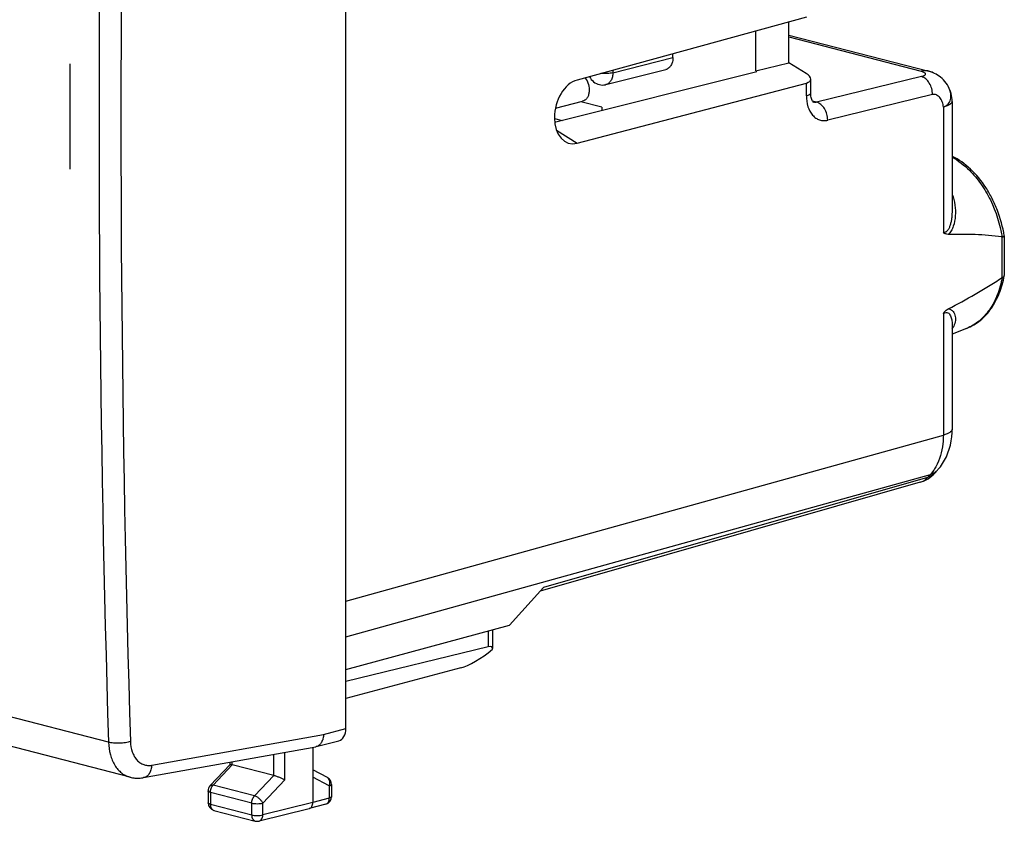
# Model space of a CAD drawing. Units: millimetres. Extents: x -30.5 to 23.6, y -27.6 to 24.1.
# Drawn here: x -7.9 to 23.6, y -27.6 to -1.9 of the extents above; entities that cross this region are included whole.
import ezdxf

# ---------------------------------------------------------------- set-up
doc = ezdxf.new("R2010")
doc.units = ezdxf.units.MM
doc.header["$LTSCALE"] = 30.734
doc.layers.get('0').update_dxf_attribs({"linetype": 'CONTINUOUS'})
for name, color, linetype in [('CURVE', 7, 'CONTINUOUS'), ('DRAFT', 7, 'CONTINUOUS'), ('RACCORDO', 7, 'CONTINUOUS')]:
    doc.layers.add(name, color=color, linetype=linetype)

msp = doc.modelspace()

# ---------------------------------------------------------------- linework, layer by layer
at = {"color": 7, "linetype": 'CONTINUOUS'}
msp.add_line((9.195, -5.066), (9.446, -5.131), dxfattribs=at)
at = {"layer": 'CURVE', "color": 250, "linetype": 'CONTINUOUS'}
msp.add_open_spline([(-6.314, -3.317), (-6.314, -3.457), (-6.315, -3.738), (-6.315, -4.09), (-6.316, -4.371), (-6.316, -4.581), (-6.316, -4.757), (-6.316, -4.88), (-6.316, -4.95), (-6.316, -5.003), (-6.316, -5.056), (-6.316, -5.127), (-6.316, -5.25), (-6.316, -5.427), (-6.316, -5.638), (-6.315, -5.921), (-6.315, -6.274), (-6.314, -6.556), (-6.314, -6.697)], degree=3, knots=[0, 0, 0, 0, 0.125, 0.25, 0.3125, 0.375, 0.4375, 0.46875, 0.484375, 0.5, 0.515625, 0.53125, 0.5625, 0.625, 0.6875, 0.75, 0.875, 1, 1, 1, 1], dxfattribs=at)
at = {"layer": 'DRAFT', "color": 7, "linetype": 'CONTINUOUS'}
for p, q in [((16.7, -3.284), (16.7, -1.985)), ((15.639, -3.546), (15.639, -2.275)), ((15.639, -3.546), (16.7, -3.284)), ((9.202, -5.192), (15.667, -3.563)), ((15.639, -3.546), (15.667, -3.563)), ((10.717, -4.709), (10.717, -4.811)), ((22.387, -11.79), (21.921, -11.972)), ((2.522, -22.71), (7.757, -21.286))]:
    msp.add_line(p, q, dxfattribs=at)
at = {"layer": 'DRAFT', "color": 250, "linetype": 'CONTINUOUS'}
msp.add_line((9.261, -5.449), (9.918, -5.861), dxfattribs=at)
at = {"layer": 'DRAFT', "color": 7, "linetype": 'CONTINUOUS'}
msp.add_ellipse((9.921, -4.85), major_axis=(0.254, 1.015), ratio=0.671071, start_param=0.360762, end_param=3.494255, dxfattribs=at)
at = {"layer": 'RACCORDO', "color": 7, "linetype": 'CONTINUOUS'}
for p, q in [((2.522, -24.597), (2.522, 17.693)), ((17.257, -1.832), (9.918, -3.84)), ((16.7, -2.399), (21.172, -3.557)), ((12.988, -3.114), (12.988, -3)), ((17.251, -3.628), (16.7, -3.284)), ((10.843, -3.986), (12.757, -3.507)), ((21.318, -3.607), (21.317, -3.607)), ((9.918, -5.861), (17.257, -3.935)), ((17.398, -4.251), (17.398, -3.81)), ((21.791, -4.032), (21.791, -4.032)), ((9.227, -4.738), (10.096, -4.521)), ((10.717, -4.709), (10.041, -4.534)), ((21.921, -4.525), (21.921, -8.015)), ((23.592, -8.823), (23.592, -8.822)), ((23.592, -8.823), (23.592, -10.1)), ((23.592, -10.106), (23.592, -10.1)), ((21.921, -11.657), (21.921, -15.026)), ((21.457, -16.325), (21.367, -16.424)), ((20.901, -16.715), (8.738, -20.201)), ((7.757, -21.286), (8.84, -20.087)), ((7.218, -21.433), (7.218, -22.033)), ((7.078, -21.982), (2.522, -23.092)), ((-4.383, -26.156), (-19.224, -22.315)), ((6.197, -22.658), (2.522, -23.636)), ((-3.952, -26.171), (1.556, -25.182)), ((1.462, -25.199), (1.462, -26.967)), ((1.573, -25.178), (2.295, -24.99)), ((-1.822, -26.424), (-1.186, -25.753)), ((-1.187, -25.753), (-1.187, -25.675)), ((0.219, -26.106), (-1.114, -25.761)), ((1.93, -26.171), (1.462, -25.922)), ((2.062, -26.392), (2.062, -26.779)), ((-1.89, -26.596), (-1.89, -26.975)), ((1.877, -27.021), (1.349, -27.163)), ((-1.703, -27.217), (-0.378, -27.56)), ((1.346, -27.164), (-0.255, -27.561)), ((1.346, -27.164), (1.349, -27.163))]:
    msp.add_line(p, q, dxfattribs=at)
at = {"layer": 'RACCORDO', "color": 250, "linetype": 'CONTINUOUS'}
for p, q in [((16.7, -2.46), (20.934, -3.556)), ((11.066, -3.605), (12.988, -3.114)), ((11.066, -3.526), (11.066, -3.605)), ((20.94, -3.732), (17.587, -4.549)), ((17.257, -4.341), (17.257, -3.935)), ((21.293, -4.306), (17.94, -5.124)), ((17.587, -4.549), (17.453, -4.515)), ((21.641, -4.704), (21.641, -8.723)), ((23.508, -8.864), (23.508, -10.166)), ((21.641, -11.308), (21.641, -15.205)), ((2.522, -20.522), (21.641, -15.205)), ((2.522, -21.665), (21.226, -16.464)), ((21.138, -16.562), (8.84, -20.087)), ((21.226, -16.464), (21.138, -16.562)), ((21.367, -16.424), (21.367, -16.424)), ((-5.075, -25.036), (-19.9, -21.199)), ((7.078, -21.471), (7.078, -21.982)), ((-3.693, -25.772), (1.805, -24.785)), ((1.805, -24.785), (2.522, -24.597)), ((0.219, -26.106), (0.219, -25.422)), ((0.572, -26.245), (0.572, -25.359)), ((-1.729, -26.41), (-1.114, -25.761)), ((-1.114, -25.761), (-1.114, -25.662)), ((0.219, -26.106), (-0.404, -26.753)), ((-0.404, -26.753), (-1.729, -26.41)), ((0.572, -26.245), (-0.14, -26.985)), ((1.99, -26.437), (1.462, -26.156)), ((1.99, -26.437), (1.99, -26.825)), ((-0.492, -26.985), (-1.817, -26.642)), ((-1.817, -26.642), (-1.817, -27.021)), ((-1.817, -27.021), (-0.492, -27.364)), ((-0.492, -27.364), (-0.492, -26.985)), ((1.462, -26.967), (-0.14, -27.364)), ((-0.14, -27.364), (-0.14, -26.985)), ((1.99, -26.825), (1.462, -26.967))]:
    msp.add_line(p, q, dxfattribs=at)
at = {"layer": 'RACCORDO', "color": 7, "linetype": 'CONTINUOUS'}
for points in [[(10.319, -3.731), (10.344, -3.775), (10.375, -3.819), (10.41, -3.86), (10.449, -3.895), (10.492, -3.927), (10.538, -3.953), (10.585, -3.973), (10.633, -3.987), (10.683, -3.996), (10.732, -3.999), (10.781, -3.997), (10.83, -3.989), (10.843, -3.986)], [(21.792, -4.032), (21.77, -3.996), (21.731, -3.939), (21.69, -3.885), (21.647, -3.836), (21.601, -3.791), (21.554, -3.75), (21.507, -3.714), (21.459, -3.681), (21.41, -3.652), (21.361, -3.626), (21.318, -3.607)], [(17.452, -4.513), (17.441, -4.492), (17.431, -4.465), (17.421, -4.434), (17.412, -4.399), (17.405, -4.361), (17.4, -4.317), (17.398, -4.269), (17.398, -4.251)], [(17.477, -4.552), (17.479, -4.552), (17.481, -4.554), (17.481, -4.553), (17.478, -4.55), (17.471, -4.543), (17.462, -4.53), (17.452, -4.513)], [(21.457, -16.325), (21.469, -16.311), (21.545, -16.218), (21.615, -16.118), (21.68, -16.01), (21.738, -15.896), (21.788, -15.777), (21.83, -15.653), (21.865, -15.523), (21.891, -15.391), (21.909, -15.256), (21.919, -15.119), (21.921, -15.026)], [(-4.383, -26.156), (-4.35, -26.164), (-4.31, -26.172), (-4.27, -26.179), (-4.229, -26.183), (-4.188, -26.186), (-4.146, -26.188), (-4.105, -26.187), (-4.063, -26.185), (-4.021, -26.181), (-3.979, -26.176), (-3.952, -26.171)]]:
    msp.add_lwpolyline(points, dxfattribs=at)
for centre, radius, start, end in [((20.921, -4.525), 1, 66.6449, 75.4899), ((20.921, -4.525), 1, 0, 29.505), ((20.625, -15.753), 1, 285.9171, 317.903), ((1.515, -24.957), 0.229, 280.1842, 284.6618), ((-1.64, -26.596), 0.25, 136.5369, 179.9996), ((1.812, -26.392), 0.25, 0, 62.0098), ((1.812, -26.779), 0.25, 285.077, 0), ((-1.64, -26.975), 0.25, 179.9994, 255.4892), ((1.318, -27.05), 0.117, 285.0999, 286.0668), ((1.318, -27.05), 0.117, 286.0688, 290.0531), ((-0.315, -27.318), 0.25, 255.4883, 283.9242)]:
    msp.add_arc(centre, radius, start, end, dxfattribs=at)
at = {"layer": 'RACCORDO', "color": 250, "linetype": 'CONTINUOUS'}
for centre, radius, start, end in [((21.004, -4.317), 0.776, 72.6934, 73.372), ((20.992, -4.354), 0.815, 68.4686, 72.6643), ((20.973, -4.404), 0.869, 66.6232, 68.4899), ((21.4, -11.436), 0.639, 324.6284, 329.4445), ((1.868, -26.287), 0.131, 58.861, 62.0077), ((-1.674, -27.104), 0.117, 254.1169, 255.4861)]:
    msp.add_arc(centre, radius, start, end, dxfattribs=at)
at = {"layer": 'RACCORDO', "color": 7, "linetype": 'CONTINUOUS'}
for centre, major_axis, ratio, start_param, end_param in [((16.898, -3.716), (0.498, -0.115), 0.417643, -0.671751, 0.881592), ((6.718, -22.375), (0.489, 0.378), 0.277479, 5.946765, 6.83954), ((6.897, -21.877), (0.978, 0.757), 0.277479, -2.559058, -1.459752), ((2.169, -24.506), (-0.125, 0.484), 0.68314, -3.139744, -1.932886)]:
    msp.add_ellipse(centre, major_axis=major_axis, ratio=ratio, start_param=start_param, end_param=end_param, dxfattribs=at)
at = {"layer": 'RACCORDO', "color": 250, "linetype": 'CONTINUOUS'}
for points, knots in [([(-5.075, 14.688), (-5.176, 11.36), (-5.479, -1.879), (-5.381, -15.128), (-5.075, -25.036)], [0, 0, 0, 0, 0.251427, 1, 1, 1, 1]), ([(-4.374, 14.666), (-4.476, 11.342), (-4.778, -1.884), (-4.68, -15.119), (-4.374, -25.018)], [0, 0, 0, 0, 0.251427, 1, 1, 1, 1]), ([(11.066, -3.605), (11.007, -3.62), (10.879, -3.636), (10.749, -3.636), (10.681, -3.632)], [0, 0, 0, 0, 0.467564, 1, 1, 1, 1]), ([(11.066, -3.605), (11.066, -3.651), (11.056, -3.738), (11.012, -3.855), (10.941, -3.944), (10.876, -3.978), (10.843, -3.986)], [0, 0, 0, 0, 0.28941, 0.551984, 0.785587, 1, 1, 1, 1]), ([(21.172, -3.557), (21.153, -3.552), (21.074, -3.536), (20.992, -3.542), (20.934, -3.556)], [0, 0, 0, 0, 0.245974, 1, 1, 1, 1]), ([(21.045, -3.544), (21.036, -3.544), (20.998, -3.545), (20.961, -3.549), (20.934, -3.556)], [0, 0, 0, 0, 0.259441, 1, 1, 1, 1]), ([(20.934, -3.556), (20.953, -3.561), (20.986, -3.571), (21.028, -3.593), (21.055, -3.617), (21.067, -3.645), (21.058, -3.674), (21.032, -3.697), (20.991, -3.717), (20.959, -3.727), (20.94, -3.732)], [0, 0, 0, 0, 0.180993, 0.321879, 0.427349, 0.508275, 0.586746, 0.687004, 0.822659, 1, 1, 1, 1]), ([(21.293, -4.306), (21.294, -4.242), (21.277, -4.112), (21.203, -3.937), (21.09, -3.8), (20.99, -3.744), (20.94, -3.732)], [0, 0, 0, 0, 0.270107, 0.538051, 0.784609, 1, 1, 1, 1]), ([(21.226, -3.573), (21.211, -3.569), (21.152, -3.553), (21.091, -3.545), (21.045, -3.544)], [0, 0, 0, 0, 0.26029, 1, 1, 1, 1]), ([(21.874, -4.468), (21.882, -4.435), (21.898, -4.284), (21.848, -4.133), (21.791, -4.032)], [0, 0, 0, 0, 0.228766, 1, 1, 1, 1]), ([(17.257, -4.341), (17.278, -4.335), (17.314, -4.324), (17.364, -4.301), (17.398, -4.271), (17.398, -4.251)], [0, 0, 0, 0, 0.362763, 0.649253, 1, 1, 1, 1]), ([(17.257, -4.341), (17.257, -4.459), (17.286, -4.683), (17.41, -4.929), (17.555, -5.061), (17.676, -5.122), (17.808, -5.144), (17.897, -5.134), (17.94, -5.124)], [0, 0, 0, 0, 0.296298, 0.553987, 0.669555, 0.779362, 0.887911, 1, 1, 1, 1]), ([(21.641, -4.704), (21.639, -4.648), (21.617, -4.539), (21.55, -4.421), (21.479, -4.352), (21.42, -4.316), (21.357, -4.298), (21.314, -4.301), (21.293, -4.306)], [0, 0, 0, 0, 0.285962, 0.55101, 0.672635, 0.786034, 0.893277, 1, 1, 1, 1]), ([(17.587, -4.549), (17.578, -4.551), (17.542, -4.558), (17.505, -4.557), (17.479, -4.552)], [0, 0, 0, 0, 0.257251, 1, 1, 1, 1]), ([(17.94, -5.124), (17.941, -5.059), (17.924, -4.929), (17.849, -4.755), (17.737, -4.618), (17.637, -4.562), (17.587, -4.549)], [0, 0, 0, 0, 0.27014, 0.538044, 0.784582, 1, 1, 1, 1]), ([(21.641, -4.704), (21.696, -4.687), (21.775, -4.644), (21.846, -4.551), (21.867, -4.497), (21.874, -4.468)], [0, 0, 0, 0, 0.501552, 0.7446, 1, 1, 1, 1]), ([(21.921, -4.525), (21.921, -4.565), (21.869, -4.612), (21.807, -4.646), (21.738, -4.676), (21.681, -4.694), (21.641, -4.704)], [0, 0, 0, 0, 0.350714, 0.483988, 0.637145, 1, 1, 1, 1]), ([(21.921, -6.31), (22.124, -6.421), (22.461, -6.683), (22.86, -7.163), (23.267, -7.858), (23.455, -8.455), (23.522, -8.863)], [0, 0, 0, 0, 0.223557, 0.406555, 0.59984, 1, 1, 1, 1]), ([(21.921, -7.501), (21.965, -7.61), (22.024, -7.838), (22.036, -8.185), (21.987, -8.466), (21.902, -8.665), (21.838, -8.75), (21.8, -8.781)], [0, 0, 0, 0, 0.261504, 0.518997, 0.7698, 0.889201, 1, 1, 1, 1]), ([(21.921, -8.015), (21.921, -8.09), (21.915, -8.202), (21.894, -8.349), (21.87, -8.455), (21.836, -8.555), (21.791, -8.642), (21.736, -8.7), (21.682, -8.722), (21.654, -8.724), (21.641, -8.723)], [0, 0, 0, 0, 0.273204, 0.408079, 0.540657, 0.669204, 0.790375, 0.899302, 0.94985, 1, 1, 1, 1]), ([(23.522, -10.159), (23.488, -10.35), (23.39, -10.712), (23.142, -11.193), (22.808, -11.567), (22.53, -11.734), (22.387, -11.79)], [0, 0, 0, 0, 0.28114, 0.539942, 0.777518, 1, 1, 1, 1]), ([(21.641, -11.308), (21.665, -11.293), (21.713, -11.272), (21.787, -11.283), (21.837, -11.328), (21.882, -11.404), (21.914, -11.516), (21.921, -11.609), (21.921, -11.657)], [0, 0, 0, 0, 0.152702, 0.27089, 0.381898, 0.497666, 0.743046, 1, 1, 1, 1]), ([(21.799, -11.165), (21.83, -11.167), (21.891, -11.183), (21.956, -11.246), (21.999, -11.321), (22.031, -11.434), (22.029, -11.589), (21.983, -11.706), (21.951, -11.761)], [0, 0, 0, 0, 0.130257, 0.249472, 0.36799, 0.488054, 0.734174, 1, 1, 1, 1]), ([(21.921, -15.026), (21.921, -15.066), (21.869, -15.112), (21.807, -15.147), (21.738, -15.177), (21.681, -15.195), (21.641, -15.205)], [0, 0, 0, 0, 0.350636, 0.484042, 0.637352, 1, 1, 1, 1]), ([(21.641, -15.205), (21.641, -15.299), (21.623, -15.646), (21.528, -15.994), (21.403, -16.217)], [0, 0, 0, 0, 0.267637, 1, 1, 1, 1]), ([(21.403, -16.217), (21.39, -16.239), (21.338, -16.327), (21.277, -16.408), (21.226, -16.464)], [0, 0, 0, 0, 0.257304, 1, 1, 1, 1]), ([(21.456, -16.325), (21.427, -16.358), (21.355, -16.416), (21.271, -16.451), (21.226, -16.464)], [0, 0, 0, 0, 0.489201, 1, 1, 1, 1]), ([(20.901, -16.715), (20.945, -16.702), (21.033, -16.662), (21.105, -16.598), (21.138, -16.562)], [0, 0, 0, 0, 0.489399, 1, 1, 1, 1]), ([(21.367, -16.424), (21.338, -16.456), (21.266, -16.515), (21.182, -16.55), (21.138, -16.562)], [0, 0, 0, 0, 0.488929, 1, 1, 1, 1]), ([(-4.374, -25.018), (-4.399, -25.025), (-4.453, -25.039), (-4.57, -25.059), (-4.725, -25.071), (-4.881, -25.067), (-4.997, -25.053), (-5.05, -25.042), (-5.075, -25.036)], [0, 0, 0, 0, 0.110716, 0.234272, 0.503144, 0.770362, 0.891927, 1, 1, 1, 1]), ([(-5.075, -25.036), (-5.071, -25.17), (-5.036, -25.427), (-4.916, -25.722), (-4.778, -25.91), (-4.661, -26.023), (-4.528, -26.107), (-4.432, -26.144), (-4.383, -26.156)], [0, 0, 0, 0, 0.286731, 0.547465, 0.667886, 0.782347, 0.892355, 1, 1, 1, 1]), ([(-4.374, -25.018), (-4.371, -25.13), (-4.344, -25.294), (-4.257, -25.488), (-4.173, -25.607), (-4.07, -25.698), (-3.952, -25.759), (-3.824, -25.785), (-3.736, -25.78), (-3.693, -25.772)], [0, 0, 0, 0, 0.290205, 0.423136, 0.547292, 0.66397, 0.775821, 0.886518, 1, 1, 1, 1]), ([(-3.693, -25.772), (-3.695, -25.822), (-3.706, -25.894), (-3.738, -25.983), (-3.778, -26.058), (-3.833, -26.119), (-3.899, -26.157), (-3.934, -26.168), (-3.952, -26.171)], [0, 0, 0, 0, 0.289514, 0.425039, 0.553064, 0.786119, 0.89449, 1, 1, 1, 1]), ([(-1.822, -26.424), (-1.817, -26.419), (-1.805, -26.411), (-1.783, -26.404), (-1.757, -26.404), (-1.738, -26.407), (-1.729, -26.41)], [0, 0, 0, 0, 0.207638, 0.435687, 0.69784, 1, 1, 1, 1]), ([(-1.817, -26.642), (-1.817, -26.599), (-1.801, -26.514), (-1.757, -26.44), (-1.729, -26.41)], [0, 0, 0, 0, 0.511111, 1, 1, 1, 1]), ([(1.99, -26.437), (2, -26.411), (2.012, -26.36), (2.01, -26.283), (1.989, -26.227), (1.961, -26.193), (1.945, -26.18), (1.936, -26.174)], [0, 0, 0, 0, 0.283999, 0.546906, 0.783033, 0.893134, 1, 1, 1, 1]), ([(2.062, -26.392), (2.062, -26.402), (2.049, -26.414), (2.033, -26.422), (2.015, -26.43), (2, -26.434), (1.99, -26.437)], [0, 0, 0, 0, 0.349466, 0.482923, 0.636218, 1, 1, 1, 1]), ([(-1.817, -26.642), (-1.828, -26.639), (-1.842, -26.635), (-1.86, -26.627), (-1.877, -26.618), (-1.89, -26.606), (-1.89, -26.596)], [0, 0, 0, 0, 0.364156, 0.517607, 0.651163, 1, 1, 1, 1]), ([(-0.492, -26.985), (-0.492, -26.942), (-0.476, -26.857), (-0.432, -26.782), (-0.404, -26.753)], [0, 0, 0, 0, 0.511111, 1, 1, 1, 1]), ([(-0.14, -26.985), (-0.152, -26.958), (-0.186, -26.906), (-0.251, -26.839), (-0.314, -26.792), (-0.366, -26.765), (-0.391, -26.756), (-0.404, -26.753)], [0, 0, 0, 0, 0.245423, 0.514682, 0.775945, 0.89417, 1, 1, 1, 1]), ([(2.062, -26.779), (2.062, -26.789), (2.049, -26.801), (2.033, -26.81), (2.015, -26.817), (2, -26.822), (1.99, -26.825)], [0, 0, 0, 0, 0.349466, 0.482923, 0.636218, 1, 1, 1, 1]), ([(-1.817, -27.021), (-1.828, -27.018), (-1.842, -27.014), (-1.86, -27.006), (-1.877, -26.997), (-1.89, -26.986), (-1.89, -26.975)], [0, 0, 0, 0, 0.364155, 0.517607, 0.651162, 1, 1, 1, 1]), ([(-1.817, -27.021), (-1.817, -27.044), (-1.812, -27.088), (-1.79, -27.148), (-1.755, -27.194), (-1.722, -27.212), (-1.706, -27.217)], [0, 0, 0, 0, 0.288855, 0.551376, 0.785511, 1, 1, 1, 1]), ([(-0.492, -26.985), (-0.466, -26.992), (-0.407, -27.001), (-0.316, -27.005), (-0.225, -27.001), (-0.166, -26.992), (-0.14, -26.985)], [0, 0, 0, 0, 0.230809, 0.499451, 0.76838, 1, 1, 1, 1]), ([(1.877, -27.021), (1.894, -27.016), (1.927, -26.998), (1.963, -26.953), (1.986, -26.892), (1.99, -26.848), (1.99, -26.825)], [0, 0, 0, 0, 0.214996, 0.448942, 0.711178, 1, 1, 1, 1]), ([(-0.492, -27.364), (-0.466, -27.371), (-0.407, -27.38), (-0.316, -27.384), (-0.225, -27.38), (-0.166, -27.371), (-0.14, -27.364)], [0, 0, 0, 0, 0.230809, 0.499451, 0.768381, 1, 1, 1, 1]), ([(-0.492, -27.364), (-0.492, -27.387), (-0.487, -27.432), (-0.465, -27.493), (-0.428, -27.538), (-0.395, -27.556), (-0.378, -27.56)], [0, 0, 0, 0, 0.289326, 0.55182, 0.785577, 1, 1, 1, 1]), ([(-0.255, -27.561), (-0.238, -27.557), (-0.205, -27.539), (-0.168, -27.493), (-0.145, -27.433), (-0.14, -27.388), (-0.14, -27.364)], [0, 0, 0, 0, 0.213844, 0.447409, 0.710165, 1, 1, 1, 1])]:
    msp.add_open_spline(points, degree=3, knots=knots, dxfattribs=at)
at = {"layer": 'RACCORDO', "color": 7, "linetype": 'CONTINUOUS'}
for points, knots in [([(12.988, -3.114), (12.988, -3.161), (12.978, -3.251), (12.933, -3.372), (12.858, -3.463), (12.791, -3.498), (12.757, -3.507)], [0, 0, 0, 0, 0.28944, 0.551994, 0.785628, 1, 1, 1, 1]), ([(10.178, -3.769), (10.226, -3.832), (10.297, -3.979), (10.317, -4.179), (10.286, -4.328), (10.242, -4.419), (10.178, -4.488), (10.123, -4.514), (10.096, -4.521)], [0, 0, 0, 0, 0.275272, 0.552806, 0.680735, 0.796992, 0.902019, 1, 1, 1, 1]), ([(23.592, -8.822), (23.546, -8.546), (23.436, -8.14), (23.212, -7.635), (22.947, -7.174), (22.544, -6.68), (22.135, -6.385), (21.921, -6.28)], [0, 0, 0, 0, 0.266095, 0.397744, 0.526756, 0.772668, 1, 1, 1, 1]), ([(21.8, -8.781), (21.771, -8.782), (21.713, -8.773), (21.663, -8.742), (21.641, -8.723)], [0, 0, 0, 0, 0.494758, 1, 1, 1, 1]), ([(23.508, -8.864), (23.368, -8.842), (23.085, -8.81), (22.515, -8.779), (22.086, -8.778), (21.8, -8.781)], [0, 0, 0, 0, 0.24835, 0.49798, 1, 1, 1, 1]), ([(23.522, -8.863), (23.54, -8.858), (23.563, -8.85), (23.587, -8.835), (23.592, -8.827), (23.592, -8.823)], [0, 0, 0, 0, 0.669701, 0.872045, 1, 1, 1, 1]), ([(21.799, -11.165), (22.089, -11.014), (22.521, -10.78), (23.09, -10.444), (23.37, -10.263), (23.508, -10.166)], [0, 0, 0, 0, 0.494492, 0.745183, 1, 1, 1, 1]), ([(22.387, -11.79), (22.542, -11.729), (22.84, -11.552), (23.196, -11.16), (23.455, -10.666), (23.557, -10.298), (23.592, -10.106)], [0, 0, 0, 0, 0.231574, 0.472535, 0.727952, 1, 1, 1, 1]), ([(23.522, -10.159), (23.539, -10.154), (23.567, -10.143), (23.589, -10.118), (23.592, -10.106)], [0, 0, 0, 0, 0.599514, 1, 1, 1, 1]), ([(21.641, -11.308), (21.652, -11.293), (21.696, -11.236), (21.753, -11.189), (21.799, -11.165)], [0, 0, 0, 0, 0.268238, 1, 1, 1, 1]), ([(1.805, -24.785), (1.804, -24.832), (1.793, -24.922), (1.747, -25.043), (1.684, -25.121), (1.623, -25.161), (1.59, -25.174), (1.573, -25.178)], [0, 0, 0, 0, 0.289589, 0.552595, 0.786182, 0.894678, 1, 1, 1, 1]), ([(-1.186, -25.753), (-1.185, -25.753), (-1.182, -25.751), (-1.18, -25.751), (-1.178, -25.751)], [0, 0, 0, 0, 0.406191, 1, 1, 1, 1]), ([(-1.178, -25.751), (-1.174, -25.75), (-1.166, -25.751), (-1.144, -25.753), (-1.127, -25.757), (-1.114, -25.761)], [0, 0, 0, 0, 0.160593, 0.381616, 1, 1, 1, 1]), ([(0.572, -26.245), (0.547, -26.232), (0.491, -26.206), (0.403, -26.168), (0.324, -26.138), (0.261, -26.118), (0.232, -26.109), (0.219, -26.106)], [0, 0, 0, 0, 0.22159, 0.484977, 0.760302, 0.888208, 1, 1, 1, 1]), ([(1.358, -27.16), (1.374, -27.154), (1.404, -27.135), (1.437, -27.09), (1.457, -27.032), (1.462, -26.989), (1.462, -26.967)], [0, 0, 0, 0, 0.214888, 0.450155, 0.712668, 1, 1, 1, 1])]:
    msp.add_open_spline(points, degree=3, knots=knots, dxfattribs=at)
for points in [[(23.522, -8.863), (23.517, -8.865), (23.513, -8.865), (23.508, -8.864)], [(23.522, -10.159), (23.517, -10.161), (23.512, -10.163), (23.508, -10.166)]]:
    msp.add_open_spline(points, degree=3, dxfattribs=at)

doc.saveas('drawing.dxf')
